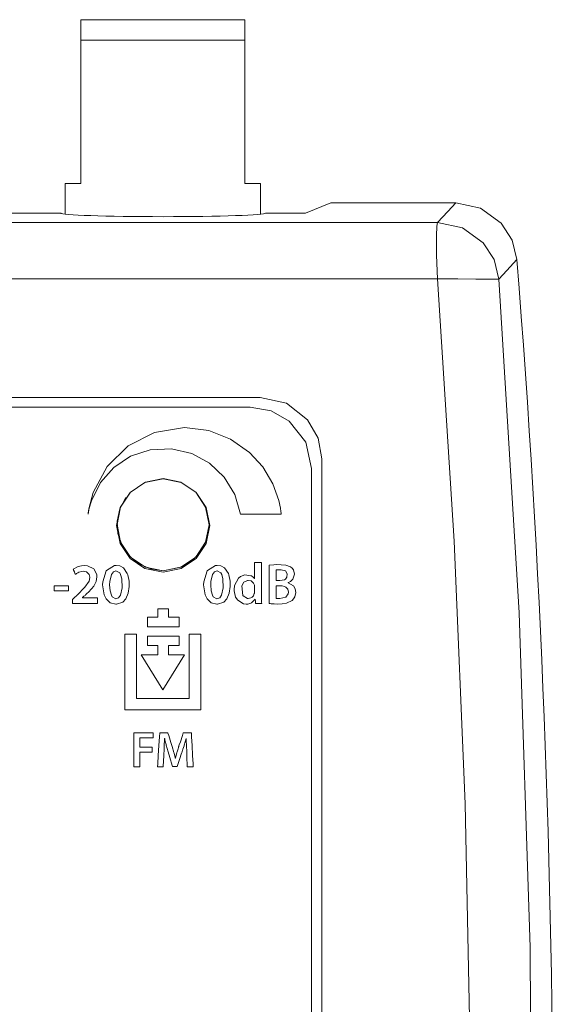
# Model space of a CAD drawing. Units: millimetres. Extents: x -93 to 94, y -58 to 58.
# Drawn here: x 67 to 94, y 9 to 57 of the extents above; entities that cross this region are included whole.
import ezdxf

# ---------------------------------------------------------------- set-up
doc = ezdxf.new("R2010")
doc.units = ezdxf.units.MM
doc.layers.add('Top$21', color=7, linetype='Continuous', true_color=0xffffff)

msp = doc.modelspace()

# ---------------------------------------------------------------- linework, layer by layer
at = {"layer": 'Top$21', "color": 7, "linetype": 'Continuous', "lineweight": 13}
for p, q in [((70.061, 56.707), (70.061, 55.707)), ((77.061, 56.709), (71.061, 56.709)), ((71.061, 56.709), (71.061, 56.708)), ((77.061, 56.709), (77.061, 56.708)), ((78.061, 55.707), (78.061, 56.707)), ((78.061, 55.707), (70.061, 55.707)), ((70.061, 55.707), (70.061, 48.707)), ((78.061, 48.707), (78.061, 55.707)), ((70.061, 48.707), (69.298, 48.707)), ((69.298, 48.707), (69.299, 47.205)), ((78.823, 48.707), (78.061, 48.707)), ((78.824, 47.202), (78.823, 48.707)), ((82.266, 47.752), (81.032, 47.26)), ((82.266, 47.752), (88.363, 47.752)), ((69.073, 47.257), (58.753, 47.257)), ((80.932, 47.257), (79.073, 47.257)), ((-17.179, 38.25), (78.821, 38.25)), ((-16.677, 37.78), (78.323, 37.78)), ((81.821, 35.25), (81.821, -34.75)), ((81.323, -34.22), (81.323, 34.78)), ((73.809, 27.911), (74.341, 27.911)), ((73.809, 27.502), (73.809, 27.911)), ((74.341, 27.911), (74.341, 27.502)), ((73.319, 27.502), (73.809, 27.502)), ((73.319, 27.045), (73.319, 27.502)), ((74.341, 27.502), (74.861, 27.502)), ((74.861, 27.502), (74.861, 27.045)), ((74.861, 27.045), (73.319, 27.045)), ((72.21, 26.683), (72.775, 26.683)), ((72.21, 22.975), (72.21, 26.683)), ((72.775, 26.683), (72.775, 23.54)), ((73.319, 26.131), (73.319, 26.588)), ((73.319, 26.588), (74.861, 26.588)), ((74.861, 26.588), (74.861, 26.131)), ((75.353, 26.683), (75.918, 26.683)), ((75.353, 23.54), (75.353, 26.683)), ((75.918, 26.683), (75.918, 22.975)), ((73.809, 26.131), (73.319, 26.131)), ((73.809, 25.674), (73.809, 26.131)), ((74.861, 26.131), (74.341, 26.131)), ((74.341, 26.131), (74.341, 25.674)), ((73.009, 25.674), (73.809, 25.674)), ((74.069, 23.952), (73.009, 25.674)), ((75.119, 25.674), (74.069, 23.952)), ((74.341, 25.674), (75.119, 25.674)), ((72.775, 23.54), (75.353, 23.54)), ((75.918, 22.975), (72.21, 22.975))]:
    msp.add_line(p, q, dxfattribs=at)
for points in [[(70.061, 56.708), (70.061, 56.708), (70.061, 56.708), (70.062, 56.708), (70.066, 56.708), (70.076, 56.708), (70.111, 56.708), (70.221, 56.708), (70.566, 56.708), (71.598, 56.708), (72.854, 56.708), (74.261, 56.708), (75.502, 56.708), (76.598, 56.708), (77.439, 56.708), (77.94, 56.708), (78.052, 56.708), (78.061, 56.708), (78.061, 56.708), (78.061, 56.708), (78.061, 56.708), (78.061, 56.708), (78.058, 56.708), (78, 56.708), (77.669, 56.708), (77.074, 56.708)], [(71.048, 56.708), (70.124, 56.708), (70.065, 56.708), (70.061, 56.708), (70.061, 56.708), (70.061, 56.708), (70.061, 56.708), (70.061, 56.708), (70.061, 56.708)], [(70.761, 56.708), (70.761, 56.708)], [(70.761, 56.708), (70.897, 56.708), (71.026, 56.708)], [(77.361, 56.708), (76.602, 56.708), (75.405, 56.708), (73.546, 56.708), (72.638, 56.708), (71.834, 56.708), (71.193, 56.708), (70.761, 56.708)], [(74.061, 56.708), (75.244, 56.708), (76.288, 56.708), (76.929, 56.708), (77.361, 56.708)], [(77.361, 56.708), (77.361, 56.708)], [(87.48, 46.798), (87.975, 47.332), (88.363, 47.752)], [(88.363, 47.752), (89.581, 47.494), (90.587, 46.766), (91.116, 45.942), (91.352, 44.992)], [(-33.145, 46.798), (34.405, 46.798), (87.48, 46.798)], [(87.48, 44.043), (87.43, 45.207), (87.431, 46.142), (87.451, 46.613), (87.48, 46.798)], [(87.48, 46.798), (88.699, 46.54), (89.707, 45.81), (90.237, 44.984), (90.47, 44.032)], [(91.352, 44.992), (90.858, 44.454), (90.47, 44.032)], [(87.48, 44.043), (20.736, 44.043), (-31.706, 44.043)], [(90.47, 44.032), (90.156, 44.021), (89.353, 44.035), (88.472, 44.042), (87.48, 44.043)], [(87.48, -43.543), (88.47, -27.227), (89.006, -10.865), (89.088, 5.516), (88.832, 18.381), (88.296, 31.228), (87.48, 44.043)], [(90.47, 44.032), (91.464, 27.72), (92.004, 11.363), (92.086, -5.014), (91.829, -17.877), (91.289, -30.721), (90.47, -43.532)], [(78.821, 38.25), (80.099, 37.964), (81.134, 37.161), (81.644, 36.265), (81.821, 35.25)], [(81.323, 34.78), (81.038, 36.056), (80.239, 37.089), (79.344, 37.601), (78.323, 37.78)], [(74.073, 29.78), (73.463, 29.864), (72.897, 30.112), (72.42, 30.504), (72.068, 31.01), (71.866, 31.592), (71.83, 32.206), (71.962, 32.808), (72.253, 33.352)], [(75.894, 30.708), (75.487, 30.279), (74.981, 29.971), (74.073, 29.78)], [(69.656, 28.172), (69.656, 28.172), (69.656, 28.173), (69.656, 28.174), (69.656, 28.177), (69.656, 28.186), (69.656, 28.213), (69.656, 28.278), (69.656, 28.358), (69.656, 28.378), (69.656, 28.383), (69.656, 28.384), (69.656, 28.384), (69.656, 28.384), (69.656, 28.384), (69.656, 28.384), (69.656, 28.384), (69.656, 28.384), (69.656, 28.384), (69.656, 28.384), (69.656, 28.384), (69.657, 28.384), (69.658, 28.385), (69.661, 28.388), (69.67, 28.397), (69.697, 28.422), (69.763, 28.484), (69.844, 28.559), (69.864, 28.579), (69.869, 28.583), (69.87, 28.584), (69.87, 28.584), (69.87, 28.584), (69.87, 28.584), (69.87, 28.584), (70.255, 28.97), (70.459, 29.267), (70.498, 29.447), (70.498, 29.463), (70.471, 29.59), (70.333, 29.726), (70.176, 29.755), (70.102, 29.748), (69.956, 29.704), (69.909, 29.679), (69.839, 29.637), (69.81, 29.618), (69.799, 29.609), (69.794, 29.605), (69.791, 29.604), (69.79, 29.603), (69.79, 29.603), (69.79, 29.602), (69.79, 29.602), (69.79, 29.602), (69.79, 29.602), (69.79, 29.602), (69.79, 29.602), (69.79, 29.602), (69.79, 29.602), (69.789, 29.603), (69.789, 29.603), (69.789, 29.604), (69.787, 29.608), (69.783, 29.619), (69.77, 29.649), (69.74, 29.725), (69.705, 29.809), (69.691, 29.845), (69.69, 29.848), (69.69, 29.848), (69.69, 29.848), (69.69, 29.848), (69.931, 29.983), (70.081, 30.023), (70.245, 30.037), (70.386, 30.023), (70.692, 29.87), (70.692, 29.87), (70.692, 29.87), (70.83, 29.593), (70.839, 29.481), (70.799, 29.25), (70.687, 29.033), (70.574, 28.888), (70.428, 28.73), (70.355, 28.66), (70.322, 28.629), (70.307, 28.615), (70.3, 28.609), (70.297, 28.606), (70.296, 28.605), (70.296, 28.604), (70.295, 28.604), (70.295, 28.604), (70.295, 28.604), (70.295, 28.604), (70.295, 28.604), (70.295, 28.604), (70.295, 28.603), (70.294, 28.603), (70.291, 28.601), (70.284, 28.594), (70.263, 28.575), (70.211, 28.53), (70.141, 28.467), (70.14, 28.466), (70.14, 28.466), (70.14, 28.466), (70.14, 28.466), (70.14, 28.465), (70.14, 28.461), (70.14, 28.46), (70.14, 28.46), (70.14, 28.46), (70.14, 28.46), (70.14, 28.46), (70.15, 28.46), (70.471, 28.46), (70.84, 28.46), (70.877, 28.46), (70.878, 28.457), (70.878, 28.448), (70.878, 28.276), (70.878, 28.175), (70.878, 28.172), (70.878, 28.172), (70.878, 28.172), (70.878, 28.172), (70.878, 28.172), (70.877, 28.172), (70.858, 28.172), (70.652, 28.172), (70.317, 28.172), (69.866, 28.172), (69.702, 28.172), (69.665, 28.172), (69.656, 28.172)], [(78.88, 30.178), (78.88, 29.925), (78.88, 29.368), (78.88, 28.812), (78.88, 28.559), (78.882, 28.347), (78.883, 28.323), (78.887, 28.233), (78.889, 28.198), (78.89, 28.183), (78.89, 28.177), (78.891, 28.174), (78.891, 28.173), (78.891, 28.173), (78.891, 28.172), (78.891, 28.172), (78.891, 28.172), (78.891, 28.172), (78.891, 28.172), (78.891, 28.172), (78.891, 28.172), (78.891, 28.172), (78.89, 28.172), (78.89, 28.172), (78.888, 28.172), (78.882, 28.172), (78.866, 28.172), (78.82, 28.172), (78.711, 28.172), (78.588, 28.172), (78.588, 28.172), (78.587, 28.179), (78.581, 28.268), (78.571, 28.387), (78.571, 28.389), (78.571, 28.389), (78.571, 28.389), (78.571, 28.389), (78.57, 28.389), (78.567, 28.389), (78.566, 28.389), (78.566, 28.389), (78.566, 28.389), (78.388, 28.209), (78.359, 28.193), (78.215, 28.148), (78.127, 28.141), (78.008, 28.155), (77.716, 28.333), (77.615, 28.494), (77.548, 28.804), (77.546, 28.844), (77.567, 29.058), (77.754, 29.413), (77.849, 29.49), (78.071, 29.571), (78.363, 29.538), (78.388, 29.526), (78.474, 29.468), (78.51, 29.431), (78.523, 29.414), (78.528, 29.406), (78.531, 29.402), (78.532, 29.401), (78.532, 29.4), (78.532, 29.4), (78.532, 29.399), (78.532, 29.399), (78.532, 29.399), (78.532, 29.399), (78.532, 29.399), (78.532, 29.399), (78.532, 29.399), (78.532, 29.399), (78.533, 29.399), (78.533, 29.399), (78.535, 29.399), (78.537, 29.399), (78.538, 29.399), (78.538, 29.399), (78.538, 29.399), (78.538, 29.399), (78.538, 29.399), (78.538, 29.399), (78.538, 29.399), (78.538, 29.409), (78.538, 29.571), (78.538, 29.836), (78.538, 30.155), (78.538, 30.178), (78.677, 30.178), (78.814, 30.178), (78.875, 30.178), (78.879, 30.178), (78.88, 30.178), (78.88, 30.178)], [(79.599, 29.295), (79.686, 29.295), (79.752, 29.295), (79.769, 29.295), (79.773, 29.295), (79.773, 29.295), (79.774, 29.295), (79.774, 29.295), (79.774, 29.295), (79.996, 29.338), (80.049, 29.371), (80.119, 29.458), (80.137, 29.632), (80.049, 29.769), (80.049, 29.769), (80.049, 29.769), (79.843, 29.829), (79.705, 29.83), (79.671, 29.828), (79.636, 29.824), (79.613, 29.821), (79.605, 29.819), (79.601, 29.818), (79.6, 29.817), (79.599, 29.817), (79.599, 29.817), (79.599, 29.817), (79.599, 29.817), (79.599, 29.817), (79.599, 29.817), (79.599, 29.817), (79.599, 29.817), (79.599, 29.817), (79.599, 29.817), (79.599, 29.817), (79.599, 29.816), (79.599, 29.816), (79.599, 29.813), (79.599, 29.805), (79.599, 29.782), (79.599, 29.717), (79.599, 29.556), (79.599, 29.317), (79.599, 29.296), (79.599, 29.295), (79.599, 29.295), (79.599, 29.295)], [(69.454, 29.044), (69.454, 28.924), (69.454, 28.842), (69.454, 28.807), (69.454, 28.804), (69.454, 28.804), (69.454, 28.804), (69.454, 28.804), (69.1, 28.804), (68.856, 28.804), (68.754, 28.804), (68.746, 28.804), (68.746, 28.804), (68.746, 28.804), (68.746, 28.804), (68.746, 28.924), (68.746, 29.006), (68.746, 29.041), (68.746, 29.044), (68.746, 29.044), (68.746, 29.044), (68.746, 29.044), (69.1, 29.044), (69.423, 29.044), (69.452, 29.044), (69.454, 29.044), (69.454, 29.044), (69.454, 29.044)], [(72.638, 21.861), (73.152, 21.861), (73.571, 21.861), (73.587, 21.86), (73.587, 21.859), (73.587, 21.771), (73.587, 21.622), (73.587, 21.614), (73.587, 21.611), (73.553, 21.611), (72.947, 21.611), (72.938, 21.611), (72.938, 21.611), (72.938, 21.611), (72.938, 21.523), (72.938, 21.223), (72.938, 21.152), (72.938, 21.152), (72.938, 21.152), (72.938, 21.152), (72.938, 21.152), (72.944, 21.152), (73.268, 21.152), (73.518, 21.152), (73.54, 21.152), (73.541, 21.152), (73.541, 21.152), (73.541, 21.152), (73.541, 20.957), (73.541, 20.905), (73.541, 20.905), (73.497, 20.905), (73.027, 20.905), (72.941, 20.905), (72.938, 20.904), (72.938, 20.904), (72.938, 20.261), (72.938, 20.196), (72.938, 20.195), (72.938, 20.195), (72.938, 20.195), (72.936, 20.195), (72.685, 20.195), (72.639, 20.195), (72.638, 20.195), (72.638, 20.195), (72.638, 20.195), (72.638, 20.196), (72.638, 20.214), (72.638, 21.106), (72.638, 21.797), (72.638, 21.857), (72.638, 21.86), (72.638, 21.861), (72.638, 21.861)]]:
    msp.add_lwpolyline(points, dxfattribs=at)
for points in [[(75.124, 36.777), (76.303, 36.629), (77.374, 36.21), (78.3, 35.556), (78.939, 34.85), (79.429, 34.024), (79.719, 33.216), (79.801, 32.839), (79.828, 32.67), (79.838, 32.595), (79.842, 32.562), (79.843, 32.547), (79.844, 32.541), (79.844, 32.538), (79.844, 32.537), (79.844, 32.536), (79.844, 32.536), (79.844, 32.536), (79.844, 32.536), (79.844, 32.536), (79.844, 32.536), (79.844, 32.536), (79.843, 32.536), (79.84, 32.536), (79.831, 32.536), (79.801, 32.536), (79.713, 32.536), (79.464, 32.536), (78.849, 32.536), (78.315, 32.536), (77.939, 32.536), (77.859, 32.536), (77.854, 32.536), (77.854, 32.536), (77.854, 32.536), (77.854, 32.536), (77.854, 32.536), (77.854, 32.536), (77.575, 33.507), (77.06, 34.351), (76.347, 35.029), (75.476, 35.503), (74.485, 35.733), (73.442, 35.686), (72.487, 35.37), (71.664, 34.824), (71.013, 34.087), (70.573, 33.196), (70.47, 32.83), (70.416, 32.546), (70.415, 32.537), (70.415, 32.536), (70.415, 32.536), (70.415, 32.536), (70.415, 32.536), (70.415, 32.536), (70.415, 32.536), (70.415, 32.537), (70.415, 32.54), (70.416, 32.544), (70.418, 32.561), (70.421, 32.592), (70.452, 32.801), (70.66, 33.605), (71.344, 34.877), (72.366, 35.881), (73.65, 36.54), (75.124, 36.777)], [(71.799, 31.991), (71.978, 32.877), (72.466, 33.601), (73.19, 34.09), (74.077, 34.269), (74.963, 34.09), (75.687, 33.601), (76.175, 32.877), (76.354, 31.991), (76.175, 31.104), (75.687, 30.381), (74.963, 29.892), (74.077, 29.713), (73.19, 29.892), (72.466, 30.381), (71.978, 31.104), (71.799, 31.991)], [(74.073, 29.78), (74.935, 29.951), (75.665, 30.44), (76.152, 31.169), (76.323, 32.029), (76.153, 32.889), (75.666, 33.619), (74.935, 34.108), (74.074, 34.28), (73.213, 34.109), (72.483, 33.622), (71.995, 32.893), (71.823, 32.032), (71.994, 31.171), (72.48, 30.441), (73.209, 29.952), (74.073, 29.78)], [(72.139, 29.915), (72.327, 29.648), (72.35, 29.585), (72.413, 29.267), (72.418, 29.007), (72.372, 28.682), (72.25, 28.401), (72.103, 28.245), (71.799, 28.143), (71.759, 28.141), (71.484, 28.21), (71.286, 28.404), (71.193, 28.598), (71.12, 29.083), (71.126, 29.241), (71.292, 29.774), (71.303, 29.79), (71.704, 30.032), (71.781, 30.037), (71.956, 30.012), (72.139, 29.915)], [(77.074, 29.915), (77.263, 29.648), (77.286, 29.585), (77.348, 29.267), (77.353, 29.007), (77.308, 28.682), (77.186, 28.401), (77.038, 28.245), (76.734, 28.143), (76.694, 28.141), (76.419, 28.21), (76.222, 28.404), (76.129, 28.598), (76.055, 29.083), (76.061, 29.241), (76.227, 29.774), (76.238, 29.79), (76.639, 30.032), (76.716, 30.037), (76.891, 30.012), (77.074, 29.915)], [(79.26, 30.045), (79.476, 30.073), (79.614, 30.084), (80.074, 30.059), (80.293, 29.966), (80.372, 29.903), (80.435, 29.822), (80.487, 29.608), (80.407, 29.365), (80.407, 29.365), (80.296, 29.261), (80.233, 29.224), (80.202, 29.209), (80.188, 29.204), (80.181, 29.201), (80.179, 29.2), (80.177, 29.199), (80.177, 29.199), (80.177, 29.199), (80.176, 29.199), (80.176, 29.199), (80.176, 29.199), (80.176, 29.199), (80.176, 29.199), (80.176, 29.199), (80.176, 29.199), (80.176, 29.199), (80.176, 29.198), (80.176, 29.197), (80.176, 29.195), (80.176, 29.192), (80.176, 29.191), (80.176, 29.191), (80.176, 29.191), (80.176, 29.191), (80.44, 29.035), (80.44, 29.035), (80.44, 29.035), (80.523, 28.898), (80.554, 28.722), (80.554, 28.722), (80.554, 28.722), (80.504, 28.497), (80.449, 28.404), (80.376, 28.327), (80.107, 28.198), (80.107, 28.198), (80.107, 28.198), (79.889, 28.161), (79.646, 28.153), (79.503, 28.156), (79.351, 28.168), (79.297, 28.174), (79.275, 28.176), (79.266, 28.177), (79.263, 28.178), (79.261, 28.178), (79.26, 28.178), (79.26, 28.178), (79.26, 28.178), (79.26, 28.178), (79.26, 28.178), (79.26, 28.178), (79.26, 28.178), (79.26, 28.178), (79.26, 28.178), (79.26, 28.178), (79.26, 28.179), (79.26, 28.182), (79.26, 28.191), (79.26, 28.219), (79.26, 28.301), (79.26, 28.535), (79.26, 29.112), (79.26, 29.612), (79.26, 29.965), (79.26, 30.04), (79.26, 30.045), (79.26, 30.045), (79.26, 30.045), (79.26, 30.045)], [(71.55, 29.6), (71.471, 29.247), (71.464, 29.086), (71.485, 28.79), (71.547, 28.578), (71.591, 28.503), (71.77, 28.406), (71.903, 28.452), (71.997, 28.584), (71.997, 28.584), (71.997, 28.584), (72.07, 28.939), (72.056, 29.38), (72, 29.594), (71.958, 29.67), (71.772, 29.772), (71.772, 29.772), (71.772, 29.772), (71.648, 29.729), (71.55, 29.6)], [(76.486, 29.6), (76.406, 29.247), (76.4, 29.086), (76.42, 28.79), (76.483, 28.578), (76.527, 28.503), (76.705, 28.406), (76.839, 28.452), (76.933, 28.584), (76.933, 28.584), (76.933, 28.584), (77.006, 28.939), (76.992, 29.38), (76.936, 29.594), (76.893, 29.67), (76.708, 29.772), (76.708, 29.772), (76.708, 29.772), (76.583, 29.729), (76.486, 29.6)], [(78.538, 28.973), (78.535, 29.021), (78.535, 29.023), (78.531, 29.058), (78.53, 29.066), (78.484, 29.173), (78.43, 29.238), (78.371, 29.278), (78.235, 29.309), (78.195, 29.306), (78.018, 29.222), (77.916, 29.035), (77.962, 28.575), (77.982, 28.545), (78.203, 28.422), (78.232, 28.42), (78.365, 28.452), (78.419, 28.488), (78.482, 28.556), (78.527, 28.666), (78.532, 28.687), (78.538, 28.767), (78.538, 28.87), (78.538, 28.964), (78.538, 28.973), (78.538, 28.973), (78.538, 28.973), (78.538, 28.973)], [(79.599, 28.423), (79.676, 28.415), (79.676, 28.415), (79.676, 28.415), (79.779, 28.415), (79.779, 28.415), (79.779, 28.415), (80.071, 28.485), (80.186, 28.65), (80.196, 28.731), (80.163, 28.874), (80.071, 28.971), (80.007, 29.003), (79.882, 29.036), (79.82, 29.042), (79.791, 29.044), (79.778, 29.044), (79.773, 29.044), (79.77, 29.044), (79.769, 29.044), (79.768, 29.044), (79.768, 29.044), (79.768, 29.044), (79.768, 29.044), (79.768, 29.044), (79.768, 29.044), (79.768, 29.044), (79.768, 29.044), (79.767, 29.044), (79.764, 29.044), (79.757, 29.044), (79.736, 29.044), (79.683, 29.044), (79.625, 29.044), (79.601, 29.044), (79.599, 29.044), (79.599, 29.044), (79.599, 29.044), (79.599, 29.044), (79.599, 29.044), (79.599, 29.044), (79.599, 29.044), (79.599, 29.043), (79.599, 29.042), (79.599, 29.04), (79.599, 29.03), (79.599, 29.003), (79.599, 28.925), (79.599, 28.734), (79.599, 28.45), (79.599, 28.425), (79.599, 28.423), (79.599, 28.423), (79.599, 28.423)], [(75.226, 20.875), (75.21, 21.264), (75.207, 21.44), (75.207, 21.516), (75.207, 21.548), (75.207, 21.563), (75.207, 21.569), (75.207, 21.572), (75.207, 21.573), (75.207, 21.574), (75.207, 21.574), (75.207, 21.574), (75.207, 21.574), (75.207, 21.574), (75.207, 21.574), (75.207, 21.574), (75.207, 21.574), (75.207, 21.574), (75.206, 21.574), (75.205, 21.574), (75.203, 21.574), (75.201, 21.574), (75.199, 21.574), (75.199, 21.574), (75.199, 21.574), (75.109, 21.258), (75.097, 21.219), (75.046, 21.06), (75.023, 20.991), (75.013, 20.961), (75.008, 20.947), (75.006, 20.941), (75.005, 20.939), (75.005, 20.938), (75.005, 20.937), (75.005, 20.937), (75.005, 20.937), (75.005, 20.937), (75.005, 20.937), (75.005, 20.937), (75.005, 20.936), (75.004, 20.935), (75.003, 20.932), (75, 20.923), (74.99, 20.894), (74.963, 20.812), (74.894, 20.606), (74.78, 20.263), (74.765, 20.218), (74.764, 20.215), (74.764, 20.215), (74.764, 20.215), (74.764, 20.215), (74.764, 20.215), (74.764, 20.215), (74.762, 20.215), (74.754, 20.215), (74.65, 20.215), (74.545, 20.215), (74.537, 20.215), (74.535, 20.215), (74.521, 20.262), (74.4, 20.654), (74.316, 20.927), (74.226, 21.253), (74.216, 21.292), (74.177, 21.452), (74.162, 21.521), (74.156, 21.551), (74.153, 21.564), (74.152, 21.57), (74.151, 21.572), (74.151, 21.573), (74.151, 21.574), (74.151, 21.574), (74.151, 21.574), (74.151, 21.574), (74.151, 21.574), (74.151, 21.574), (74.151, 21.574), (74.151, 21.574), (74.151, 21.574), (74.15, 21.574), (74.15, 21.574), (74.148, 21.574), (74.146, 21.574), (74.146, 21.574), (74.146, 21.574), (74.146, 21.574), (74.146, 21.574), (74.146, 21.574), (74.132, 21.179), (74.124, 21.001), (74.12, 20.925), (74.118, 20.891), (74.117, 20.877), (74.117, 20.87), (74.117, 20.867), (74.117, 20.866), (74.117, 20.865), (74.117, 20.865), (74.117, 20.865), (74.117, 20.865), (74.117, 20.865), (74.117, 20.865), (74.117, 20.864), (74.117, 20.863), (74.116, 20.86), (74.116, 20.849), (74.114, 20.817), (74.109, 20.725), (74.097, 20.505), (74.081, 20.203), (74.08, 20.195), (74.08, 20.195), (74.08, 20.195), (74.08, 20.195), (74.036, 20.195), (73.898, 20.195), (73.802, 20.195), (73.8, 20.195), (73.8, 20.195), (73.8, 20.195), (73.8, 20.195), (73.8, 20.196), (73.8, 20.196), (73.81, 20.349), (73.837, 20.746), (73.869, 21.234), (73.896, 21.656), (73.91, 21.858), (73.91, 21.861), (74.034, 21.861), (74.251, 21.861), (74.293, 21.861), (74.304, 21.861), (74.31, 21.842), (74.349, 21.719), (74.457, 21.381), (74.518, 21.191), (74.601, 20.9), (74.61, 20.864), (74.643, 20.722), (74.658, 20.661), (74.664, 20.634), (74.667, 20.622), (74.668, 20.617), (74.669, 20.615), (74.669, 20.614), (74.669, 20.613), (74.669, 20.613), (74.669, 20.613), (74.669, 20.613), (74.669, 20.613), (74.669, 20.613), (74.669, 20.613), (74.669, 20.613), (74.669, 20.613), (74.669, 20.613), (74.67, 20.613), (74.673, 20.613), (74.675, 20.613), (74.676, 20.613), (74.676, 20.613), (74.676, 20.613), (74.749, 20.897), (74.76, 20.933), (74.804, 21.079), (74.823, 21.143), (74.832, 21.171), (74.836, 21.184), (74.838, 21.189), (74.839, 21.192), (74.839, 21.193), (74.839, 21.193), (74.839, 21.193), (74.839, 21.194), (74.839, 21.194), (74.839, 21.194), (74.839, 21.194), (74.839, 21.194), (74.84, 21.195), (74.84, 21.197), (74.842, 21.203), (74.849, 21.222), (74.867, 21.277), (74.917, 21.422), (75.018, 21.719), (75.062, 21.85), (75.066, 21.861), (75.076, 21.861), (75.118, 21.861), (75.332, 21.861), (75.455, 21.861), (75.455, 21.858), (75.467, 21.656), (75.491, 21.234), (75.518, 20.746), (75.541, 20.349), (75.55, 20.196), (75.55, 20.195), (75.55, 20.195), (75.55, 20.195), (75.55, 20.195), (75.55, 20.195), (75.548, 20.195), (75.448, 20.195), (75.303, 20.195), (75.258, 20.195), (75.258, 20.195), (75.258, 20.195), (75.258, 20.195), (75.258, 20.195), (75.257, 20.203), (75.251, 20.34), (75.24, 20.567), (75.227, 20.849), (75.226, 20.873), (75.226, 20.875), (75.226, 20.875), (75.226, 20.875)]]:
    msp.add_lwpolyline(points, close=True, dxfattribs=at)
at = {"layer": 'Top$21', "color": 7, "linetype": 'Continuous', "lineweight": 13, "extrusion": (0, 0, -1)}
msp.add_arc((471.993, 0.25), 565.119, 175.45903, 184.54097, dxfattribs=at)
at = {"layer": 'Top$21', "color": 7, "linetype": 'Continuous', "lineweight": 13}
for centre, major_axis, start_param, end_param in [((74.073, 47.257), (5, 0), 3.141593, 6.283185), ((80.932, 47.26), (0.1, 0), 4.712389, 6.195866)]:
    msp.add_ellipse(centre, major_axis=major_axis, ratio=0.034921, start_param=start_param, end_param=end_param, dxfattribs=at)

doc.saveas('drawing.dxf')
